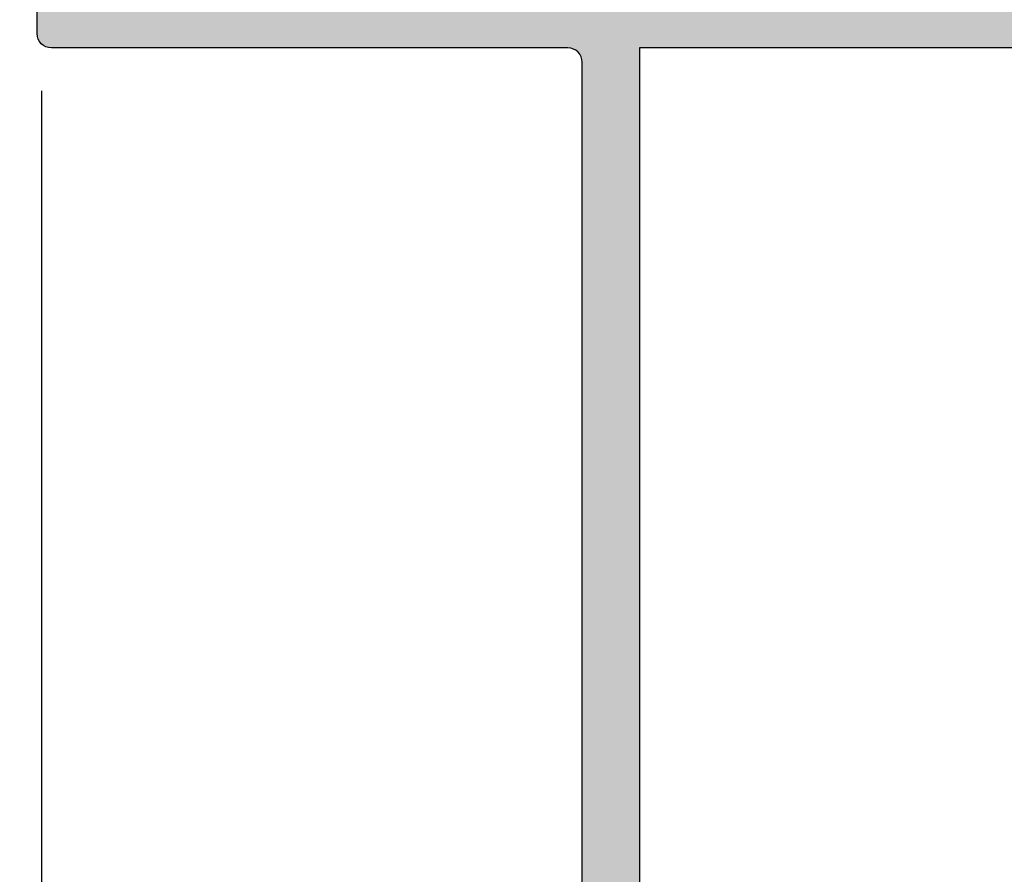
# Model space of a CAD drawing. Units: millimetres. Extents: x 0 to 1933, y 0 to 891.
# Drawn here: x 765 to 799, y 198 to 228 of the extents above; entities that cross this region are included whole.
import ezdxf

# ---------------------------------------------------------------- set-up
doc = ezdxf.new("R2010")
doc.units = ezdxf.units.MM
doc.header["$LTSCALE"] = 0.07331263174811821
for name, color, linetype in [('DIES', 3, 'Continuous'), ('E-DIM', 1, 'Continuous'), ('E-Shading', 253, 'Continuous'), ('G-BORD-TEXT', 3, 'Continuous')]:
    doc.layers.add(name, color=color, linetype=linetype)
doc.layers.add('E-DIES', color=3, linetype='Continuous', lineweight=35)
doc.styles.add('ROMANS', font='romans', dxfattribs={"height": 2.5})
doc.dimstyles.new('EAGON-inch3(기준)', dxfattribs={"dimtxt": 4, "dimasz": 5, "dimexe": 1, "dimexo": 2, "dimgap": 1.5, "dimtad": 1, "dimdec": 4, "dimlfac": 0.039370079, "dimdsep": 46, "dimlunit": 5, "dimtxsty": 'ROMANS', "dimcen": 1, "dimclrd": 5, "dimclre": 5, "dimclrt": 7, "dimazin": 2, "dimtm": 1e-09, "dimtfac": 1, "dimtdec": 4, "dimtix": 1, "dimtmove": 2, "dimatfit": 3, "dimfxl": 0, "dimfrac": 1, "dimtolj": 1, "dimtzin": 0, "dimlwd": -1, "dimlwe": -1, "dimarcsym": 0})

# ---------------------------------------------------------------- blocks, each defined once
blk = doc.blocks.new('*D96')
at = {"layer": 'DEFPOINTS', "color": 0, "transparency": 16777216}
for p in [(51146.98681369819, 14815.70883005497), (51151.9868201572, 14815.70883006056), (51151.9868201572, 14744.0999640772)]:
    blk.add_point(p, dxfattribs=at)
at = {"layer": 'E-DIM', "color": 5, "transparency": 16777216}
for p, q in [((51146.98681369819, 14813.70883005497), (51146.98681369819, 14743.0999640772)), ((51151.9868201572, 14813.70883006056), (51151.9868201572, 14743.0999640772)), ((51141.98681369819, 14744.0999640772), (51136.98681369819, 14744.0999640772)), ((51146.98681369819, 14744.0999640772), (51151.9868201572, 14744.0999640772)), ((51156.9868201572, 14744.0999640772), (51161.9868201572, 14744.0999640772))]:
    blk.add_line(p, q, dxfattribs=at)
for points in [[(51141.98681369819, 14744.93329741053), (51141.98681369819, 14743.26663074387), (51146.98681369819, 14744.0999640772)], [(51156.9868201572, 14744.93329741053), (51156.9868201572, 14743.26663074387), (51151.9868201572, 14744.0999640772)]]:
    blk.add_solid(points, dxfattribs=at)
at = {"layer": 'E-DIM', "color": 7, "transparency": 16777216, "char_height": 2.5, "attachment_point": 5, "style": 'ROMANS'}
for s, insert in [('\\A1;{\\H1x;\\S3#16;}"', (51149.4868169277, 14748.0999640772)), ('\\A1;[5]', (51149.4868169277, 14740.69520217244))]:
    blk.add_mtext(s, dxfattribs=dict(at, insert=insert))
blk = doc.blocks.new('*D97')
at = {"layer": 'DEFPOINTS', "color": 0, "transparency": 16777216}
for p in [(51151.9868201572, 14815.70883006056), (51224.98680972226, 14815.70864794285), (51224.98680972226, 14744.0999640772)]:
    blk.add_point(p, dxfattribs=at)
at = {"layer": 'E-DIM', "color": 5, "transparency": 16777216}
for p, q in [((51151.9868201572, 14813.70883006056), (51151.9868201572, 14743.0999640772)), ((51224.98680972226, 14813.70864794285), (51224.98680972226, 14743.0999640772)), ((51156.9868201572, 14744.0999640772), (51219.98680972226, 14744.0999640772))]:
    blk.add_line(p, q, dxfattribs=at)
for points in [[(51156.9868201572, 14744.93329741053), (51156.9868201572, 14743.26663074387), (51151.9868201572, 14744.0999640772)], [(51219.98680972226, 14744.93329741053), (51219.98680972226, 14743.26663074387), (51224.98680972226, 14744.0999640772)]]:
    blk.add_solid(points, dxfattribs=at)
at = {"layer": 'E-DIM', "color": 7, "transparency": 16777216, "char_height": 2.5, "attachment_point": 5, "style": 'ROMANS'}
for s, insert in [('\\A1;2{\\H1x;\\S7#8;}"', (51188.48681493973, 14748.0999640772)), ('\\A1;[73]', (51188.48681493973, 14740.69520217244))]:
    blk.add_mtext(s, dxfattribs=dict(at, insert=insert))
blk = doc.blocks.new('*D100')
at = {"layer": 'DEFPOINTS', "color": 0, "transparency": 16777216}
for p in [(51110.98681369819, 14815.70883005524), (51265.98681369813, 14815.70883005497), (51110.98681369819, 14727.09996407716)]:
    blk.add_point(p, dxfattribs=at)
at = {"layer": 'E-DIM', "color": 5, "transparency": 16777216}
for p, q in [((51110.98681369819, 14813.70883005524), (51110.98681369819, 14726.09996407716)), ((51265.98681369813, 14813.70883005497), (51265.98681369813, 14726.09996407716)), ((51260.98681369813, 14727.09996407716), (51115.98681369819, 14727.09996407716))]:
    blk.add_line(p, q, dxfattribs=at)
for points in [[(51115.98681369819, 14727.93329741049), (51115.98681369819, 14726.26663074383), (51110.98681369819, 14727.09996407716)], [(51260.98681369813, 14727.93329741049), (51260.98681369813, 14726.26663074383), (51265.98681369813, 14727.09996407716)]]:
    blk.add_solid(points, dxfattribs=at)
at = {"layer": 'E-DIM', "color": 7, "transparency": 16777216, "char_height": 2.5, "attachment_point": 5, "style": 'ROMANS'}
for s, insert in [('\\A1;6{\\H1x;\\S1#8;}"', (51188.48681369816, 14731.09996407716)), ('\\A1;[155]', (51188.48681369816, 14723.6952021724))]:
    blk.add_mtext(s, dxfattribs=dict(at, insert=insert))
blk = doc.blocks.new('A$Caad3d88f')
at = {"layer": 'E-Shading'}
h = blk.add_hatch(color=256, dxfattribs=at)
h.dxf.hatch_style = 1
h.paths.add_polyline_path([(0, -15.5), (-7.275957614183426e-12, 15.5), (-53.00000000001455, 15.5), (-53.00000000001455, -15.5)], flags=16)
edge = h.paths.add_edge_path()
edge.add_line((-1.455191522836685e-11, 18), (-1.455191522836685e-11, 36.00000000001455))
edge.add_arc((0.4999999999781721, 36.00000000001273), 0.499999999992724, 89.99999999916622, 179.9999999997916, ccw=False)
edge.add_line((0.4999999999854481, 36.50000000000728), (4.499999999985448, 36.5))
edge.add_arc((4.499999999985448, 36), 0.5, 0, 90, ccw=False)
edge.add_line((4.999999999985448, 36), (4.999999999985448, 34.30000000000291))
edge.add_arc((4.499999999985448, 34.30000000000291), 0.5, -180, 0, ccw=False)
edge.add_line((3.999999999985448, 34.30000000000291), (3.999999999985448, 35))
edge.add_line((3.999999999985448, 35), (1.80000000000291, 35))
edge.add_arc((1.80000000000291, 34.5), 0.5, 90, 180)
edge.add_line((1.30000000000291, 34.5), (1.30000000000291, 29.5))
edge.add_arc((1.80000000000291, 29.5), 0.5, 180, 270)
edge.add_line((1.80000000000291, 29), (3.999999999985448, 29))
edge.add_line((3.999999999985448, 29), (3.999999999985448, 29.69999999999709))
edge.add_arc((4.499999999985448, 29.69999999999709), 0.5, 0, 180, ccw=False)
edge.add_line((4.999999999985448, 29.69999999999709), (4.999999999985448, 26.69999999999709))
edge.add_arc((4.499999999985448, 26.69999999999709), 0.5, -180, 0, ccw=False)
edge.add_line((3.999999999985448, 26.69999999999709), (3.999999999985448, 27.5))
edge.add_line((3.999999999985448, 27.5), (2.519501016955473, 27.5))
edge.add_arc((2.5, 27.0003804343778), 0.5000000000148106, 87.76478113302704, 179.9999999989578)
edge.add_line((1.999999999985448, 27.0003804343869), (1.999999999985448, 10.40000000000146))
edge.add_arc((2.499999999985448, 10.40000000000146), 0.5, 180, 270)
edge.add_line((2.499999999985448, 9.900000000001455), (12.69999999999709, 9.900000000001455))
edge.add_arc((12.69999999999709, 10.40000000000146), 0.5, 270, 360)
edge.add_line((13.19999999999709, 10.40000000000146), (13.19999999999709, 11.40000000000873))
edge.add_arc((12.69999999999709, 11.40000000000873), 0.5, 0, 90)
edge.add_line((12.69999999999709, 11.90000000000873), (12, 11.90000000000873))
edge.add_line((12, 11.90000000000873), (12, 13.40000000000873))
edge.add_arc((12.5, 13.40000000000873), 0.5, 90, 180, ccw=False)
edge.add_line((12.5, 13.90000000000873), (14.50000000011642, 13.90000000000873))
edge.add_arc((14.50000000011642, 13.40000000000873), 0.5, 0, 90, ccw=False)
edge.add_line((15.00000000011642, 13.40000000000873), (15.00000000011642, 9.499993540986907))
edge.add_line((15.00000000011642, 9.499993540986907), (16.20000000696018, 9.499993540986907))
edge.add_arc((16.20000000696018, 9.799993541562799), 0.300000000575892, 270, 349.0957167947781)
edge.add_arc((16.78916675000801, 9.68649223194916), 0.299999998089848, 109.999999945832, 169.0957167974568, ccw=False)
edge.add_line((16.68656070793077, 9.968400016485248), (18.09739396494842, 10.48190132607124))
edge.add_arc((18.1999999514519, 10.19999346703298), 0.3000000490898041, -4.999987128417274, 109.99998510555949, ccw=False)
edge.add_line((18.49885841565992, 10.17384680706891), (18.2919008118115, 7.808310567997978))
edge.add_arc((17.99304240803031, 7.834457290295177), 0.2999999943292188, 315.0000000380757, 355.0000000062993, ccw=False)
edge.add_line((18.20517443851713, 7.622325260090292), (17.84142136337323, 7.258572184480727))
edge.add_arc((17.7000000072585, 7.399993540409923), 0.1999999996954569, 195.0000003343483, 315.0000000375844, ccw=False)
edge.add_line((17.50681484259985, 7.3482297303417), (17.46151537916012, 7.517289625538979))
edge.add_arc((17.26833021609491, 7.465525815910951), 0.1999999980393453, 15.00000033068568, 74.99999999948092)
edge.add_line((17.32009402460972, 7.658710979274474), (15.33814996503497, 8.189771289515193))
edge.add_arc((15.26050425847643, 7.899993567580168), 0.2999999731280448, 75.00000000340887, 90.00000000416884)
edge.add_line((15.2605042584546, 8.19999354070751), (15.10000000720174, 8.19999354070751))
edge.add_arc((15.10000000720174, 7.899993540697324), 0.3000000000101863, 90, 228.1896850621924)
edge.add_arc((14.7000000063781, 7.452779944918802), 0.3000000007451903, -6.6007146415358875e-09, 48.18968506447118, ccw=False)
edge.add_line((15.00000000712316, 7.452779944884242), (15.0000000066575, 3.599993538096896))
edge.add_arc((15.3000000039101, 3.599993538053241), 0.2999999972525984, 179.9999999916624, 270)
edge.add_line((15.3000000039101, 3.299993540800642), (15.5209258275936, 3.299993540800642))
edge.add_arc((15.5209258275936, 3.599993532821827), 0.2999999920211849, 270, 301.395510981014)
edge.add_line((15.67720865026786, 3.343916055193404), (17.19581145403936, 4.270711862831376))
edge.add_arc((17.30000000525615, 4.099993539870411), 0.1999999999981474, 7.555979664175538e-08, 121.3955109798693, ccw=False)
edge.add_line((17.50000000526052, 4.099993540134165), (17.50000000588625, 2.113315813607187))
edge.add_line((17.50000000588625, 2.113315813607187), (15.50000000627915, 0.8927256696188124))
edge.add_line((15.50000000627915, 0.8927256696188124), (15.50000000843283, -0.8927385889692232))
edge.add_line((15.50000000843283, -0.8927385889692232), (17.50000000881118, -2.113328733430535))
edge.add_line((17.50000000881118, -2.113328733430535), (17.50000000943692, -4.100006460197619))
edge.add_arc((17.30000000943255, -4.100006460454097), 0.2000000000043656, -121.39551097932639, 7.347540531554841e-08, ccw=False)
edge.add_line((17.19581145821576, -4.2707247834187), (15.67720865026786, -3.343928973234142))
edge.add_arc((15.5209258275936, -3.600006450862566), 0.2999999920192813, 58.60448901898601, 90)
edge.add_line((15.5209258275936, -3.300006458841381), (15.3000000039101, -3.300006458841381))
edge.add_arc((15.3000000039101, -3.600006456095798), 0.2999999972544174, 90, 180.0000000079902)
edge.add_line((15.0000000066575, -3.600006456137635), (15.00000000712316, -7.45279286292498))
edge.add_arc((14.7000000063781, -7.452792862959541), 0.3000000007450581, -48.18968506447118, 6.600600954698166e-09, ccw=False)
edge.add_arc((15.10000000720174, -7.900006458738062), 0.3000000000115308, 131.8103149378076, 270)
edge.add_line((15.10000000720174, -8.200006458748248), (15.2605042584546, -8.200006458748248))
edge.add_arc((15.26050425847643, -7.900006485620906), 0.2999999731273419, 269.9999999958312, 284.9999999965912)
edge.add_line((15.33814996503497, -8.189784207555931), (17.32009402460972, -7.658723897315213))
edge.add_arc((17.26833021609491, -7.465538733951689), 0.1999999980393719, 285.000000000519, 344.9999996693144)
edge.add_line((17.46151537916012, -7.517302543579717), (17.50681484259985, -7.348242648382438))
edge.add_arc((17.7000000072585, -7.400006458450662), 0.199999999692416, 44.999999962415586, 164.9999996656517, ccw=False)
edge.add_line((17.84142136337323, -7.258585102521465), (18.20517443851713, -7.622338178131031))
edge.add_arc((17.99304240803031, -7.834470208335915), 0.2999999943288505, 4.999999993700726, 44.99999996192429, ccw=False)
edge.add_line((18.2919008118115, -7.808323486038717), (18.49885841565992, -10.17385972510965))
edge.add_arc((18.1999999514519, -10.20000638507372), 0.3000000490934218, -109.99998510555929, 4.999987128417274, ccw=False)
edge.add_line((18.09739396494842, -10.48191424411198), (16.68656070793077, -9.968412934525986))
edge.add_arc((16.78916675000801, -9.686505149989898), 0.2999999980880033, 190.9042832025431, 250.000000054168, ccw=False)
edge.add_arc((16.20000000697473, -9.80000645959808), 0.3000000005594928, 10.90428320472431, 90)
edge.add_line((16.20000000697473, -9.500006459034921), (15.00000000013097, -9.500006459013093))
edge.add_line((15.00000000013097, -9.500006459013093), (15.00000000013097, -13.40000000000146))
edge.add_arc((14.50000000013097, -13.40000000000146), 0.5, -90, 0, ccw=False)
edge.add_line((14.50000000013097, -13.90000000000146), (12.50000000001455, -13.90000000000146))
edge.add_arc((12.50000000001455, -13.40000000000146), 0.5, 180, 270, ccw=False)
edge.add_line((12.00000000001455, -13.40000000000146), (12.00000000001455, -11.90000000000146))
edge.add_line((12.00000000001455, -11.90000000000146), (12.70000000001164, -11.90000000000146))
edge.add_arc((12.70000000001164, -11.40000000000146), 0.5, 270, 360)
edge.add_line((13.20000000001164, -11.40000000000146), (13.20000000001164, -10.40000000000146))
edge.add_arc((12.70000000001164, -10.40000000000146), 0.5, 0, 90)
edge.add_line((12.70000000001164, -9.900000000001455), (2.5, -9.900000000001455))
edge.add_arc((2.5, -10.40000000000146), 0.5, 90, 180)
edge.add_line((2, -10.40000000000146), (2, -27.0003804343869))
edge.add_arc((2.500000000014552, -27.0003804343778), 0.5000000000145519, 180.0000000010422, 272.2352188669729)
edge.add_line((2.519501016970025, -27.5), (4, -27.5))
edge.add_line((4, -27.5), (4, -26.69999999999709))
edge.add_arc((4.5, -26.69999999999709), 0.5, 0, 180, ccw=False)
edge.add_line((5, -26.69999999999709), (5, -29.69999999999709))
edge.add_arc((4.5, -29.69999999999709), 0.5, -180, 0, ccw=False)
edge.add_line((4, -29.69999999999709), (4, -29))
edge.add_line((4, -29), (1.800000000017462, -29))
edge.add_arc((1.800000000017462, -29.5), 0.5, 90, 180)
edge.add_line((1.300000000017462, -29.5), (1.300000000017462, -34.5))
edge.add_arc((1.800000000017462, -34.5), 0.5, 180, 270)
edge.add_line((1.800000000017462, -35), (4, -35))
edge.add_line((4, -35), (4, -34.30000000000291))
edge.add_arc((4.5, -34.30000000000291), 0.5, 0, 180, ccw=False)
edge.add_line((5, -34.30000000000291), (5, -36))
edge.add_arc((4.5, -36), 0.5, -90, 0, ccw=False)
edge.add_line((4.5, -36.5), (0.5, -36.5))
edge.add_arc((0.499999999992724, -36.00000000000364), 0.499999999996362, 179.9999999995831, 270.0000000008338, ccw=False)
edge.add_line((0, -36), (-7.275957614183426e-12, -18))
edge.add_arc((-0.500000000007276, -18), 0.5, 0, 90)
edge.add_line((-0.500000000007276, -17.5), (-54.50000000001455, -17.5))
edge.add_arc((-54.50000000001455, -17), 0.5, 180, 270, ccw=False)
edge.add_line((-55.00000000001455, -17), (-55.00000000001455, 17))
edge.add_arc((-54.50000000001455, 17), 0.5, 90, 180, ccw=False)
edge.add_line((-54.50000000001455, 17.5), (-0.5000000000145519, 17.5))
edge.add_arc((-0.5000000000145519, 18), 0.5, 270, 360)
h.paths.add_polyline_path([(12.99999999531428, -8.300000000032014), (12.99999999454303, 8.299999999973807), (2, 8.300000000032014), (2, -8.299999999973807)], flags=16)
at = {"layer": 'DIES'}
blk.add_lwpolyline([(-54.50000000001455, 17.5), (-0.5000000000145519, 17.5, 0.4142135623731541), (-1.455191522836685e-11, 18), (-1.455191522836685e-11, 36.00000000001455, -0.4142135623758921), (0.4999999999854481, 36.50000000000728), (4.499999999985448, 36.5, -0.4142135623725854)], format="xyb", dxfattribs=at)
blk.add_lwpolyline([(0, -15.5), (-7.275957614183426e-12, 15.5), (-53.00000000001455, 15.5), (-53.00000000001455, -15.5), (0, -15.5)], dxfattribs=at)
blk = doc.blocks.new('EWS 95 TT_Mul out_ex')
at = {"layer": 'G-BORD-TEXT', "xscale": -0.9999999999999998, "rotation": 90}
blk.add_blockref('A$Caad3d88f', (894.3963700348704, -3391.655455885295), dxfattribs=at)
blk = doc.blocks.new('A$Ce1ec0302_EX')
at = {"layer": 'E-DIES', "xscale": -1, "rotation": 180}
blk.add_blockref('EWS 95 TT_Mul out_ex', (-894.5470328365627, -3393.655455885309), dxfattribs=at)

msp = doc.modelspace()

# ---------------------------------------------------------------- block references
msp.add_blockref('A$Ce1ec0302_EX', (802.0078683232641, 228.8801629967129))

# ---------------------------------------------------------------- dimensions: what is measured, and where the dimension line sits
at = {"layer": 'E-DIM'}
for base, p1, p2, picture, middle in [((724.5078812413776, 138.7712970188422), (879.5078812413194, 227.3801629966547), (724.5078812413776, 227.3801629969166), '*D100', (802.0078812413485, 138.7712970188422)), ((765.5078877003907, 155.7712970188823), (760.5078812413776, 227.3801629966547), (765.5078877003907, 227.3801630022426), '*D96', (763.0078844708842, 155.7712970188823)), ((838.5078772654451, 155.7712970188823), (765.5078877003907, 227.3801630022426), (838.5078772654451, 227.3799808845288), '*D97', (802.0078824829179, 155.7712970188823))]:
    dim = msp.add_linear_dim(base=base, p1=p1, p2=p2, dimstyle='EAGON-inch3(기준)', override={"dimpost": '"\\X'}, dxfattribs=at)
    dim.commit()
    dim.dimension.update_dxf_attribs({"geometry": picture, "text_midpoint": middle, "insert": (-50386.47893245681, -14588.32866705832)})

doc.saveas('drawing.dxf')
